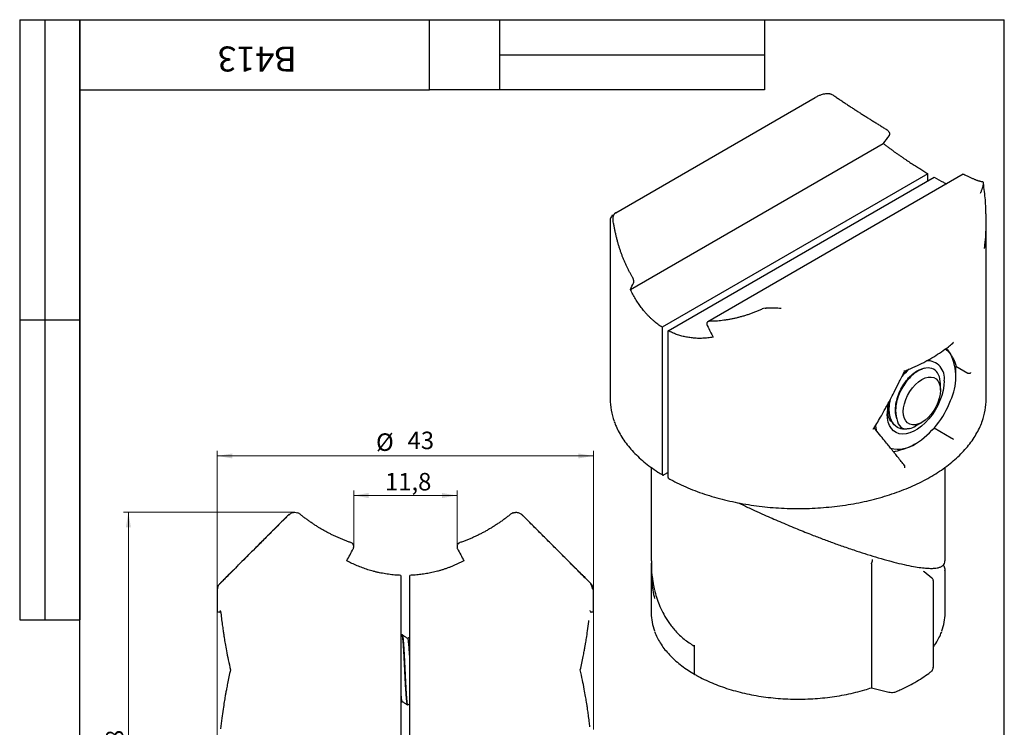
# Model space of a CAD drawing. Units: millimetres. Extents: x 8 to 210, y -1 to 292.
# Drawn here: x 8 to 205, y 150 to 292 of the extents above; entities that cross this region are included whole.
import ezdxf

# ---------------------------------------------------------------- set-up
doc = ezdxf.new("R2010")
doc.units = ezdxf.units.MM
doc.layers.add('ГЕОМЕТРИЯ', color=90, linetype='Continuous', lineweight=25)
doc.styles.add('SLDTEXTSTYLE1', font='TXT', dxfattribs={"width": 0.7})
doc.dimstyles.new('SLDDIMSTYLE0', dxfattribs={"dimtxt": 3.5, "dimasz": 3, "dimexe": 0, "dimexo": 0.0625, "dimgap": 0.875, "dimtad": 2, "dimdec": 1, "dimlfac": 0.571429, "dimrnd": 1e-09, "dimzin": 12, "dimdsep": 46, "dimtxsty": 'SLDTEXTSTYLE1', "dimsah": 1, "dimcen": 0.09, "dimadec": 0, "dimazin": 3, "dimtfac": 1, "dimtofl": 0, "dimtmove": 0, "dimatfit": 3, "dimfxl": 0, "dimfrac": 2, "dimtolj": 1, "dimtzin": 12, "dimarcsym": 0})

# ---------------------------------------------------------------- blocks, each defined once
blk = doc.blocks.new('_D')
at = {"color": 7, "linetype": 'Continuous', "lineweight": 0}
for p, q in [((74.83, 186.6), (74.83, 197.85)), ((95.5, 186.6), (95.5, 197.85)), ((74.83, 196.85), (95.5, 196.85))]:
    blk.add_line(p, q, dxfattribs=at)
at = {"color": 7, "linetype": 'Continuous', "lineweight": 18}
for points in [[(74.83, 196.85), (77.83, 196.35), (77.83, 197.35)], [(95.5, 196.85), (92.5, 197.35), (92.5, 196.35)]]:
    blk.add_solid(points, dxfattribs=at)
at = {"color": 7, "linetype": 'Continuous', "lineweight": 18, "insert": (81.09, 201.36), "char_height": 3.5, "attachment_point": 1, "style": 'SLDTEXTSTYLE1'}
blk.add_mtext('11,8', dxfattribs=at)
blk = doc.blocks.new('_D_3')
at = {"color": 7, "linetype": 'Continuous', "lineweight": 0}
for p, q in [((47.54, 144.99), (47.54, 205.76)), ((122.79, 150.06), (122.79, 205.76)), ((47.54, 204.76), (122.79, 204.76))]:
    blk.add_line(p, q, dxfattribs=at)
at = {"color": 7, "linetype": 'Continuous', "lineweight": 18}
for points in [[(47.54, 204.76), (50.54, 204.26), (50.54, 205.26)], [(122.79, 204.76), (119.79, 205.26), (119.79, 204.26)]]:
    blk.add_solid(points, dxfattribs=at)
at = {"color": 7, "linetype": 'Continuous', "lineweight": 18, "char_height": 3.5, "attachment_point": 1, "style": 'SLDTEXTSTYLE1'}
for s, insert in [('%%c', (79.29, 209.27)), ('43', (85.61, 209.62))]:
    blk.add_mtext(s, dxfattribs=dict(at, insert=insert))
blk = doc.blocks.new('_D_4')
at = {"color": 7, "linetype": 'Continuous', "lineweight": 0}
for p, q in [((63.02, 193.49), (28.75, 193.49)), ((29.75, 193.49), (29.75, 91.96)), ((57.21, 91.96), (28.75, 91.96))]:
    blk.add_line(p, q, dxfattribs=at)
at = {"color": 7, "linetype": 'Continuous', "lineweight": 18}
for points in [[(29.75, 193.49), (29.25, 190.49), (30.25, 190.49)], [(29.75, 91.96), (30.25, 94.96), (29.25, 94.96)]]:
    blk.add_solid(points, dxfattribs=at)
at = {"color": 7, "linetype": 'Continuous', "lineweight": 18, "insert": (25.24, 144.7), "char_height": 3.5, "attachment_point": 1, "rotation": 90, "style": 'SLDTEXTSTYLE1'}
blk.add_mtext('58', dxfattribs=at)

msp = doc.modelspace()

# ---------------------------------------------------------------- linework, layer by layer
at = {"color": 7, "linetype": 'Continuous', "lineweight": 25}
for p, q in [((8, 292), (20, 292)), ((8, 292), (8, 172)), ((13, 292), (13, 172)), ((20, 5), (20, 292)), ((20, 292), (205, 292)), ((20, 278), (20, 292)), ((20, 292), (90, 292)), ((20, 292), (20, 172)), ((90, 278), (90, 292)), ((90, 292), (157, 292)), ((104, 292), (104, 278)), ((157, 292), (157, 278)), ((205, 5), (205, 292)), ((104, 285), (157, 285)), ((20, 278), (90, 278)), ((157, 278), (90, 278)), ((8, 232), (20, 232)), ((8, 172), (20, 172))]:
    msp.add_line(p, q, dxfattribs=at)
at = {"layer": 'ГЕОМЕТРИЯ'}
for p, q in [((127.26, 253.4), (167.17, 276.44)), ((130.19, 238.06), (180.75, 267.25)), ((189.73, 261.2), (136.54, 230.5)), ((137.77, 229.78), (190.97, 260.49)), ((196.77, 261.09), (145.71, 231.61)), ((189.73, 259.78), (189.73, 261.2)), ((126.13, 251.74), (126.13, 216.19)), ((201.38, 216.19), (201.38, 251.74)), ((136.54, 230.5), (136.54, 201.19)), ((137.77, 200.48), (137.77, 229.78)), ((195.29, 222.73), (197.71, 221.33)), ((189.04, 222.29), (188.66, 222.2)), ((195.31, 221.12), (195.31, 222.56)), ((192.21, 217.9), (192.21, 219.15)), ((181.89, 213.29), (182.16, 212.41)), ((187.26, 210.76), (188.5, 211.47)), ((183.57, 210.52), (183.63, 210.49)), ((190.96, 210.36), (194.36, 208.39)), ((134.35, 202.47), (134.35, 183.79)), ((137.77, 201.48), (136.91, 200.98)), ((193.15, 183.79), (193.15, 202.49)), ((134.35, 182.04), (134.35, 173.32)), ((178.45, 183.21), (178.45, 158.62)), ((184.44, 183.16), (184.42, 183.16)), ((188.99, 181.56), (188.84, 181.65)), ((190.51, 180.33), (188.99, 181.56)), ((193.15, 173.32), (193.15, 182.04)), ((84.29, 180.88), (84.29, 144.99)), ((86.04, 144.99), (86.04, 180.88)), ((190.52, 180.33), (190.51, 180.33)), ((190.78, 179.83), (190.78, 179.81)), ((190.8, 162.48), (190.8, 179.81)), ((47.54, 178.01), (47.54, 173.86)), ((122.41, 179.07), (122.43, 179.07)), ((122.79, 173.86), (122.79, 178.01)), ((48.15, 173.51), (47.89, 173.51)), ((122.44, 173.51), (122.16, 173.51)), ((84.51, 168.96), (84.29, 168.81)), ((84.51, 168.96), (84.5, 168.94)), ((84.6, 168.96), (84.51, 168.96)), ((86.04, 168.51), (85.62, 168.23)), ((86.04, 168.51), (85.66, 168.25)), ((142.96, 166.9), (142.96, 161.32)), ((142.96, 165.16), (142.96, 161.32)), ((178.43, 158.41), (181.92, 157.55)), ((84.29, 155.48), (84.55, 155.66)), ((85.69, 154.96), (85.6, 154.96)), ((85.69, 154.96), (86.04, 155.19)), ((85.7, 154.98), (85.69, 154.96))]:
    msp.add_line(p, q, dxfattribs=at)
at = {"layer": 'ГЕОМЕТРИЯ', "flags": 128}
for points in [[(193.19, 226.18), (193.72, 225.75), (194.23, 225.14)], [(192.96, 219.76), (192.9, 218.84), (192.75, 217.87), (192.48, 216.87), (192.13, 215.87), (191.68, 214.88), (191.15, 213.91), (190.55, 213), (189.88, 212.15), (189.17, 211.38), (188.42, 210.71), (187.65, 210.14), (186.88, 209.69), (186.11, 209.37), (185.36, 209.18), (184.65, 209.13), (183.98, 209.21), (183.38, 209.43), (182.85, 209.78), (182.4, 210.25), (182.04, 210.84), (181.78, 211.54), (181.62, 212.32), (181.57, 213.19)], [(188.5, 211.47), (187.86, 211.17), (187.23, 211), (186.65, 210.98), (186.12, 211.1), (185.66, 211.36), (185.29, 211.76), (185.01, 212.28), (184.85, 212.91), (184.79, 213.62), (184.85, 214.39), (185.01, 215.21), (185.29, 216.05), (185.66, 216.87), (186.12, 217.67), (186.65, 218.4), (187.23, 219.06), (187.86, 219.61), (188.5, 220.05)], [(188.5, 220.05), (189.15, 220.35), (189.77, 220.52), (190.36, 220.54), (190.89, 220.42), (191.35, 220.16), (191.72, 219.76), (191.99, 219.24), (192.16, 218.62), (192.21, 217.9), (192.16, 217.13), (191.99, 216.31), (191.72, 215.47), (191.35, 214.65), (190.89, 213.85), (190.36, 213.12), (189.77, 212.47), (189.15, 211.91), (188.5, 211.47)], [(179.48, 209.63), (179.34, 210.29), (179.27, 210.87)]]:
    msp.add_lwpolyline(points, dxfattribs=at)
at = {"layer": 'ГЕОМЕТРИЯ'}
for centre, radius, start, end in [((184.84, 220.5), 10.48, 333.6905, 26.3095), ((189.57, 220.37), 3.44, 349.8088, 92.5504), ((193.65, 213.15), 11.81, 130.6286, 140.7505), ((139.19, 216.23), 13.06, 180.2011, 200.2988), ((191.22, 213.08), 9.65, 165.0687, 179.3533), ((177.92, 221.83), 17.37, 302.5384, 339.8724), ((188.3, 216.24), 13.08, 339.5964, 359.787), ((184.53, 215.41), 5.4, 286.2067, 300.4647), ((183.8, 212.3), 6.17, 255.3745, 304.1577), ((49.29, 178.01), 1.75, 142.7861, 180), ((121.04, 178.01), 1.75, 360, 45), ((47.89, 173.86), 0.35, 180, 270), ((122.44, 173.86), 0.35, 270, 0), ((144.6, 173.36), 10.25, 180.2381, 200.454), ((183, 173.34), 10.15, 339.5171, 359.8539), ((143.23, 161.29), 0.264, 174.3804, 234.2929), ((143.21, 161.29), 0.252, 172.7426, 235.9597)]:
    msp.add_arc(centre, radius, start, end, dxfattribs=at)
for points, knots in [([(170.36, 277.08), (170.31, 277.09), (170.22, 277.12), (170.07, 277.16), (169.91, 277.18), (169.75, 277.19), (169.51, 277.2), (169.19, 277.17), (168.77, 277.1), (168.3, 276.96), (167.75, 276.75), (167.38, 276.55), (167.17, 276.44)], [0, 0, 0, 0, 0.044242, 0.089993, 0.13738, 0.186518, 0.23751, 0.348972, 0.474707, 0.616288, 0.791348, 1, 1, 1, 1]), ([(170.93, 276.79), (171.16, 276.64), (171.61, 276.33), (172.29, 275.88), (172.97, 275.43), (173.64, 274.98), (174.32, 274.54), (174.99, 274.1), (175.65, 273.67), (176.32, 273.25), (176.98, 272.82), (177.64, 272.41), (178.29, 271.99), (178.94, 271.59), (179.59, 271.18), (180.23, 270.78), (180.86, 270.39), (181.28, 270.13), (181.49, 270)], [0, 0, 0, 0, 0.066163, 0.131758, 0.1968, 0.261306, 0.325293, 0.388777, 0.451776, 0.514307, 0.576389, 0.63804, 0.69928, 0.760128, 0.820604, 0.880727, 0.940519, 1, 1, 1, 1]), ([(181.49, 270), (181.53, 269.97), (181.6, 269.93), (181.7, 269.84), (181.8, 269.73), (181.9, 269.59), (181.98, 269.43), (182.03, 269.26), (182.03, 269.11), (182.01, 268.96), (181.96, 268.89), (181.94, 268.85)], [0, 0, 0, 0, 0.086784, 0.172244, 0.258174, 0.383723, 0.509031, 0.632821, 0.755964, 0.877707, 1, 1, 1, 1]), ([(180.75, 267.25), (180.93, 267.12), (181.28, 266.85), (181.81, 266.46), (182.34, 266.08), (182.86, 265.7), (183.38, 265.33), (183.9, 264.97), (184.41, 264.61), (184.92, 264.27), (185.56, 263.83), (186.33, 263.33), (187.21, 262.76), (188.07, 262.21), (188.92, 261.69), (189.46, 261.37), (189.73, 261.2)], [0, 0, 0, 0, 0.057972, 0.115507, 0.172636, 0.229388, 0.285795, 0.341891, 0.397706, 0.453275, 0.508631, 0.608511, 0.707397, 0.805478, 0.902947, 1, 1, 1, 1]), ([(190.97, 260.49), (191.61, 260.13), (192.5, 259.64), (193.25, 259.28), (193.47, 259.18)], [0, 0, 0, 0, 0.720101, 1, 1, 1, 1]), ([(196.77, 261.09), (196.77, 261.09), (196.79, 261.11), (196.85, 261.12), (196.9, 261.1), (196.93, 261.08)], [0, 0, 0, 0, 0.030147, 0.513241, 1, 1, 1, 1]), ([(196.93, 261.08), (197.04, 261.03), (197.25, 260.93), (197.55, 260.78), (197.83, 260.64), (198.11, 260.51), (198.38, 260.39), (198.63, 260.27), (198.88, 260.17), (199.11, 260.07), (199.33, 259.98), (199.54, 259.9), (199.74, 259.83), (199.92, 259.77), (200.1, 259.72), (200.26, 259.68), (200.42, 259.65), (200.56, 259.62), (200.64, 259.61), (200.69, 259.61)], [0, 0, 0, 0, 0.055974, 0.112222, 0.168761, 0.225609, 0.282783, 0.3403, 0.398174, 0.456423, 0.515063, 0.574108, 0.633573, 0.693474, 0.753824, 0.814638, 0.87593, 0.937713, 1, 1, 1, 1]), ([(200.24, 257.34), (200.29, 257.43), (200.36, 257.61), (200.46, 257.86), (200.55, 258.08), (200.62, 258.28), (200.67, 258.45), (200.73, 258.64), (200.78, 258.84), (200.82, 259.05), (200.84, 259.24), (200.83, 259.4), (200.81, 259.47), (200.79, 259.51)], [0, 0, 0, 0, 0.103437, 0.199231, 0.287391, 0.367927, 0.440854, 0.50619, 0.610009, 0.704197, 0.810337, 0.90866, 1, 1, 1, 1]), ([(201.33, 253.28), (201.3, 254.17), (201.24, 256.17), (200.97, 258.18), (200.82, 259.29)], [0, 0, 0, 0, 0.4476733, 1, 1, 1, 1]), ([(126.62, 252.95), (126.54, 252.85), (126.36, 252.65), (126.21, 252.29), (126.13, 251.98), (126.14, 251.8), (126.14, 251.74)], [0, 0, 0, 0, 0.292765, 0.587917, 0.878173, 1, 1, 1, 1]), ([(127.26, 253.4), (127.22, 253.37), (127.14, 253.32), (127.04, 253.24), (126.96, 253.15), (126.89, 253.05), (126.83, 252.96), (126.78, 252.85), (126.73, 252.71), (126.69, 252.53), (126.67, 252.34), (126.67, 252.12), (126.7, 251.96), (126.71, 251.88)], [0, 0, 0, 0, 0.103437, 0.199231, 0.287391, 0.367927, 0.440854, 0.50619, 0.610009, 0.704197, 0.810337, 0.90866, 1, 1, 1, 1]), ([(127.03, 253.26), (127.01, 253.25), (126.98, 253.24), (127.16, 253.34), (127.26, 253.4)], [0, 0, 0, 0, 0.463733, 1, 1, 1, 1]), ([(201.03, 246.23), (201.06, 246.47), (201.2, 247.43), (201.34, 249.48), (201.42, 251.57), (201.35, 252.95), (201.33, 253.23)], [0, 0, 0, 0, 0.106241, 0.422585, 0.881469, 1, 1, 1, 1]), ([(130.57, 240.6), (130.47, 240.78), (130.26, 241.13), (129.96, 241.67), (129.67, 242.23), (129.39, 242.8), (129.13, 243.38), (128.87, 243.98), (128.63, 244.58), (128.4, 245.2), (128.18, 245.84), (127.97, 246.48), (127.77, 247.14), (127.58, 247.81), (127.41, 248.49), (127.24, 249.18), (127.09, 249.88), (126.95, 250.6), (126.86, 251.08), (126.82, 251.32)], [0, 0, 0, 0, 0.055974, 0.112222, 0.168761, 0.225609, 0.282783, 0.3403, 0.398174, 0.456423, 0.515063, 0.574108, 0.633573, 0.693474, 0.753824, 0.814638, 0.87593, 0.937713, 1, 1, 1, 1]), ([(130.81, 239.34), (130.82, 239.36), (130.84, 239.4), (130.86, 239.48), (130.87, 239.59), (130.86, 239.73), (130.84, 239.91), (130.79, 240.09), (130.73, 240.27), (130.66, 240.45), (130.6, 240.55), (130.57, 240.6)], [0, 0, 0, 0, 0.082999, 0.164931, 0.247646, 0.370118, 0.493616, 0.617869, 0.742322, 0.870674, 1, 1, 1, 1]), ([(136.54, 230.5), (136.39, 230.59), (136.11, 230.78), (135.69, 231.08), (135.28, 231.4), (134.88, 231.73), (134.49, 232.09), (134.1, 232.46), (133.72, 232.84), (133.35, 233.24), (132.9, 233.77), (132.36, 234.44), (131.77, 235.27), (131.21, 236.16), (130.68, 237.08), (130.35, 237.74), (130.19, 238.06)], [0, 0, 0, 0, 0.053908, 0.107918, 0.162064, 0.216381, 0.270901, 0.325658, 0.380684, 0.436011, 0.491672, 0.591398, 0.691904, 0.793382, 0.896021, 1, 1, 1, 1]), ([(156.58, 234.15), (156.35, 234.04), (155.9, 233.84), (155.22, 233.57), (154.54, 233.31), (153.86, 233.07), (153.19, 232.84), (152.52, 232.64), (151.85, 232.46), (151.19, 232.3), (150.53, 232.15), (149.87, 232.03), (149.21, 231.92), (148.57, 231.84), (147.92, 231.77), (147.28, 231.72), (146.64, 231.69), (146.22, 231.69), (146.01, 231.69)], [0, 0, 0, 0, 0.066163, 0.131758, 0.1968, 0.261306, 0.325293, 0.388777, 0.451776, 0.514307, 0.576389, 0.63804, 0.69928, 0.760128, 0.820604, 0.880727, 0.940519, 1, 1, 1, 1]), ([(157.14, 234.31), (157.19, 234.32), (157.29, 234.33), (157.44, 234.35), (157.59, 234.36), (157.76, 234.38), (157.99, 234.39), (158.32, 234.4), (158.73, 234.4), (159.21, 234.39), (159.75, 234.36), (160.13, 234.32), (160.34, 234.3)], [0, 0, 0, 0, 0.044242, 0.089993, 0.13738, 0.186518, 0.23751, 0.348972, 0.474707, 0.616288, 0.791348, 1, 1, 1, 1]), ([(146.01, 231.69), (145.98, 231.69), (145.9, 231.68), (145.81, 231.66), (145.7, 231.62), (145.6, 231.54), (145.52, 231.43), (145.48, 231.29), (145.47, 231.14), (145.5, 230.98), (145.55, 230.87), (145.57, 230.82)], [0, 0, 0, 0, 0.086784, 0.172244, 0.258174, 0.383723, 0.509031, 0.632821, 0.755964, 0.877707, 1, 1, 1, 1]), ([(146.75, 228.5), (146.58, 228.47), (146.22, 228.41), (145.7, 228.35), (145.17, 228.3), (144.65, 228.28), (144.13, 228.27), (143.61, 228.27), (143.1, 228.3), (142.59, 228.35), (141.95, 228.43), (141.18, 228.57), (140.29, 228.78), (139.43, 229.06), (138.59, 229.38), (138.04, 229.65), (137.77, 229.78)], [0, 0, 0, 0, 0.057972, 0.115507, 0.172636, 0.229388, 0.285795, 0.341891, 0.397706, 0.453275, 0.508631, 0.608511, 0.707397, 0.805478, 0.902947, 1, 1, 1, 1]), ([(185.05, 221.73), (185.31, 221.83), (186.19, 222.19), (187.62, 222.83), (189.31, 223.69), (190.92, 224.6), (192.42, 225.57), (193.67, 226.47), (194.39, 227.06), (194.67, 227.29)], [0, 0, 0, 0, 0.0693553, 0.2339832, 0.3986536, 0.563349, 0.7280646, 0.8927921, 1, 1, 1, 1]), ([(194.67, 227.29), (194.69, 227.31), (194.73, 227.34), (194.77, 227.41), (194.79, 227.47), (194.81, 227.5)], [0, 0, 0, 0, 0.309435, 0.595266, 1, 1, 1, 1]), ([(193.35, 226.26), (193.44, 226.16), (193.78, 225.76), (194.04, 225.41), (194.23, 225.14)], [0, 0, 0, 0, 0.249612, 1, 1, 1, 1]), ([(194.23, 225.14), (194.28, 225.07), (194.38, 224.92), (194.52, 224.71), (194.65, 224.5), (194.76, 224.3), (194.87, 224.11), (194.96, 223.92), (195.08, 223.64), (195.2, 223.3), (195.29, 222.91), (195.3, 222.68), (195.31, 222.55)], [0, 0, 0, 0, 0.064315, 0.129072, 0.194367, 0.260296, 0.32695, 0.394418, 0.462784, 0.630925, 0.809724, 1, 1, 1, 1]), ([(178.92, 210.26), (179.17, 210.68), (179.67, 211.53), (180.36, 212.73), (180.94, 213.78), (181.41, 214.62), (181.87, 215.47), (182.43, 216.52), (183.19, 217.98), (184.09, 219.75), (184.72, 221.05), (185.06, 221.73)], [0, 0, 0, 0, 0.11471, 0.227828, 0.320494, 0.392712, 0.449599, 0.543175, 0.668836, 0.826578, 1, 1, 1, 1]), ([(187.57, 221.65), (186.86, 221.21), (186.15, 220.56), (184.91, 219.02), (184.38, 218.13), (183.6, 216.28), (183.35, 215.34), (183.19, 213.59), (183.28, 212.79), (183.52, 212.15)], [0, 0, 0, 0, 0.25, 0.25, 0.5, 0.5, 0.75, 0.75, 1, 1, 1, 1]), ([(183.52, 212.15), (183.41, 212.54), (183.19, 213.32), (183.22, 214.74), (183.52, 216.24), (184.09, 217.75), (184.88, 219.17), (185.84, 220.4), (186.89, 221.37), (187.86, 221.98), (188.43, 222.11), (188.65, 222.16)], [0, 0, 0, 0, 0.115425, 0.230899, 0.346288, 0.461776, 0.577169, 0.692638, 0.808072, 0.923498, 1, 1, 1, 1]), ([(184.61, 220.82), (184.7, 220.94), (185.05, 221.37), (185.45, 221.78), (185.76, 222.01), (185.79, 222.03)], [0, 0, 0, 0, 0.252988, 0.935269, 1, 1, 1, 1]), ([(185.06, 221.73), (185.06, 221.74), (185.06, 221.76), (185.02, 221.81), (185, 221.84)], [0, 0, 0, 0, 0.451788, 1, 1, 1, 1]), ([(192.21, 219.15), (192.21, 219.86), (192.09, 220.5), (191.61, 221.51), (191.26, 221.89), (190.4, 222.35), (189.88, 222.42), (188.77, 222.26), (188.17, 222.03), (187.57, 221.65)], [0, 0, 0, 0, 0.25, 0.25, 0.5, 0.5, 0.75, 0.75, 1, 1, 1, 1]), ([(197.71, 221.33), (197.73, 221.32), (197.75, 221.31), (197.8, 221.3), (197.88, 221.28), (198.02, 221.28), (198.15, 221.32), (198.23, 221.37), (198.27, 221.41), (198.28, 221.42), (198.29, 221.43)], [0, 0, 0, 0, 0.073726, 0.146812, 0.218602, 0.444979, 0.703317, 0.847065, 0.933423, 1, 1, 1, 1]), ([(181.92, 213.31), (181.88, 213.39), (181.7, 213.82), (181.63, 214.47), (181.69, 215.06), (181.71, 215.17)], [0, 0, 0, 0, 0.153284, 0.843734, 1, 1, 1, 1]), ([(183.57, 210.52), (183.57, 210.52), (183.3, 210.63), (182.89, 211.05), (182.37, 211.78), (182.04, 212.73), (181.9, 213.82), (181.93, 214.93), (182.08, 215.68), (182.15, 216.01)], [0, 0, 0, 0, 0.0000715, 0.1734965, 0.3469215, 0.5203465, 0.6937714, 0.8671964, 1, 1, 1, 1]), ([(186.03, 210.23), (185.73, 210.18), (185.13, 210.07), (184.31, 210.17), (183.58, 210.47), (182.97, 210.97), (182.49, 211.65), (182.16, 212.49), (181.98, 213.47), (181.98, 214.55), (182.08, 215.49), (182.23, 216.07), (182.28, 216.25)], [0, 0, 0, 0, 0.105669, 0.211338, 0.317007, 0.422676, 0.528345, 0.634014, 0.739683, 0.845352, 0.951021, 1, 1, 1, 1]), ([(182.67, 211.41), (182.54, 211.51), (182.12, 211.83), (181.74, 212.65), (181.67, 213.47), (181.64, 213.79)], [0, 0, 0, 0, 0.205359, 0.689966, 1, 1, 1, 1]), ([(126.97, 211.59), (127.08, 211.29), (127.35, 210.57), (127.92, 209.44), (128.66, 208.21), (129.54, 207), (130.54, 205.82), (131.66, 204.68), (132.89, 203.59), (134.24, 202.54), (135.49, 201.66), (136.33, 201.15), (136.65, 200.96)], [0, 0, 0, 0, 0.07321, 0.18009, 0.287209, 0.394559, 0.50211, 0.609823, 0.717656, 0.825571, 0.933536, 1, 1, 1, 1]), ([(137.89, 200.24), (138.01, 200.17), (138.66, 199.8), (139.92, 199.17), (141.7, 198.38), (143.56, 197.64), (145.49, 196.98), (147.49, 196.38), (149.54, 195.85), (151.64, 195.39), (153.79, 195.01), (155.97, 194.7), (158.18, 194.47), (160.41, 194.32), (162.65, 194.24), (164.89, 194.24), (167.13, 194.32), (169.36, 194.48), (171.57, 194.71), (173.75, 195.02), (175.89, 195.4), (177.99, 195.86), (180.04, 196.39), (182.04, 196.98), (183.97, 197.65), (185.83, 198.39), (187.61, 199.18), (189.3, 200.04), (190.91, 200.96), (192.42, 201.93), (193.83, 202.96), (195.13, 204.03), (196.32, 205.15), (197.39, 206.3), (198.34, 207.5), (199.17, 208.72), (199.87, 209.98), (200.32, 210.93), (200.49, 211.46), (200.52, 211.56)], [0, 0, 0, 0, 0.00608, 0.034317, 0.062551, 0.09078, 0.119004, 0.147223, 0.175436, 0.203644, 0.231847, 0.260048, 0.288245, 0.31644, 0.344634, 0.372827, 0.40102, 0.429215, 0.457411, 0.485609, 0.513811, 0.542017, 0.570228, 0.598444, 0.626667, 0.654896, 0.683132, 0.711376, 0.739625, 0.76788, 0.796138, 0.824394, 0.852642, 0.880875, 0.909084, 0.937256, 0.965382, 0.993449, 1, 1, 1, 1]), ([(183.52, 212.15), (183.59, 211.44), (183.86, 210.86), (184.73, 210.17), (185.33, 210.06), (186.03, 210.23)], [0, 0, 0, 0, 0.5, 0.5, 1, 1, 1, 1]), ([(178.92, 210.26), (178.92, 210.25), (178.9, 210.22), (178.86, 210.19), (178.81, 210.16), (178.76, 210.13), (178.71, 210.12), (178.68, 210.11)], [0, 0, 0, 0, 0.153874, 0.4270107, 0.5286351, 0.7048179, 1, 1, 1, 1]), ([(185.03, 202.82), (184.81, 203.1), (184.38, 203.66), (183.76, 204.45), (183.21, 205.14), (182.76, 205.7), (182.31, 206.25), (181.75, 206.95), (180.97, 207.91), (180.01, 209.06), (179.3, 209.91), (178.94, 210.34)], [0, 0, 0, 0, 0.1147016, 0.2284757, 0.32168, 0.3943143, 0.4515338, 0.5456647, 0.6720677, 0.8307444, 1, 1, 1, 1]), ([(187.26, 207.19), (186.88, 206.98), (186.1, 206.56), (184.7, 206.05), (183.61, 205.72), (182.97, 205.58), (182.87, 205.55)], [0, 0, 0, 0, 0.298057, 0.607154, 0.939501, 1, 1, 1, 1]), ([(194.4, 208.37), (194.42, 208.36), (194.46, 208.35), (194.51, 208.32), (194.57, 208.28), (194.63, 208.24), (194.69, 208.2), (194.74, 208.15), (194.78, 208.11), (194.8, 208.08), (194.81, 208.07)], [0, 0, 0, 0, 0.104189, 0.215187, 0.332461, 0.455022, 0.574638, 0.718949, 0.862689, 1, 1, 1, 1]), ([(136.54, 201.19), (136.54, 201.17), (136.54, 201.13), (136.55, 201.09), (136.57, 201.01), (136.62, 200.95), (136.7, 200.93), (136.76, 200.92), (136.83, 200.94), (136.88, 200.96), (136.91, 200.98)], [0, 0, 0, 0, 0.08354, 0.16632, 0.249784, 0.49989, 0.623138, 0.750869, 0.874039, 1, 1, 1, 1]), ([(185.03, 202.82), (185.04, 202.81), (185.05, 202.78), (185.06, 202.69), (185.06, 202.55), (185.02, 202.46), (185, 202.4)], [0, 0, 0, 0, 0.109322, 0.272553, 0.624774, 1, 1, 1, 1]), ([(137.89, 200.23), (137.89, 200.23), (137.84, 200.24), (137.81, 200.31), (137.78, 200.39), (137.77, 200.45), (137.77, 200.48)], [0, 0, 0, 0, 0.022009, 0.511484, 0.752952, 1, 1, 1, 1]), ([(151.82, 195.38), (152.19, 195.2), (153.23, 194.69), (154.96, 193.89), (157.34, 192.81), (160.1, 191.6), (163.2, 190.3), (165.99, 189.19), (168.47, 188.23), (170.72, 187.39), (173.08, 186.55), (175.4, 185.77), (177.68, 185.03), (179.87, 184.37), (181.38, 183.94), (182.09, 183.76), (182.11, 183.75)], [0, 0, 0, 0, 0.034079, 0.096058, 0.155317, 0.247872, 0.341654, 0.434701, 0.503988, 0.575319, 0.652842, 0.740497, 0.817862, 0.903138, 0.996866, 1, 1, 1, 1]), ([(61.93, 193.1), (61.7, 192.87), (60.72, 191.89), (59.09, 190.27), (57.09, 188.27), (55.25, 186.43), (53.58, 184.76), (52.1, 183.27), (50.82, 181.99), (49.76, 180.93), (48.92, 180.1), (48.33, 179.5), (47.97, 179.14), (47.92, 179.09), (47.9, 179.07)], [0, 0, 0, 0, 0.030757, 0.128216, 0.223799, 0.317506, 0.40934, 0.499305, 0.587401, 0.673629, 0.757997, 0.840508, 0.921183, 1, 1, 1, 1]), ([(61.96, 193.08), (62.14, 193.21), (62.43, 193.43), (63.03, 193.53), (63.44, 193.42), (63.65, 193.37)], [0, 0, 0, 0, 0.438314, 0.725438, 1, 1, 1, 1]), ([(74.25, 187.43), (74.03, 187.51), (73.61, 187.66), (72.97, 187.9), (72.34, 188.15), (71.72, 188.42), (71.1, 188.7), (70.48, 189), (69.87, 189.31), (69.27, 189.63), (68.67, 189.96), (68.08, 190.3), (67.5, 190.66), (66.92, 191.04), (66.34, 191.42), (65.78, 191.82), (65.22, 192.23), (64.66, 192.65), (64.3, 192.94), (64.12, 193.09)], [0, 0, 0, 0, 0.055974, 0.112222, 0.168761, 0.225609, 0.282783, 0.3403, 0.398174, 0.456423, 0.515063, 0.574108, 0.633573, 0.693474, 0.753824, 0.814638, 0.87593, 0.937713, 1, 1, 1, 1]), ([(106.21, 193.09), (106.01, 192.94), (105.63, 192.63), (105.04, 192.18), (104.45, 191.74), (103.84, 191.32), (103.23, 190.92), (102.62, 190.53), (101.99, 190.15), (101.36, 189.79), (100.72, 189.44), (100.08, 189.11), (99.43, 188.79), (98.77, 188.49), (98.11, 188.2), (97.44, 187.93), (96.77, 187.67), (96.31, 187.51), (96.08, 187.43)], [0, 0, 0, 0, 0.066163, 0.131758, 0.1968, 0.261306, 0.325293, 0.388777, 0.451776, 0.514307, 0.576389, 0.63804, 0.69928, 0.760128, 0.820604, 0.880727, 0.940519, 1, 1, 1, 1]), ([(106.68, 193.37), (106.72, 193.38), (106.8, 193.41), (106.91, 193.44), (107.03, 193.46), (107.15, 193.48), (107.31, 193.49), (107.52, 193.48), (107.76, 193.43), (108.02, 193.34), (108.3, 193.2), (108.46, 193.05), (108.55, 192.97)], [0, 0, 0, 0, 0.044242, 0.089993, 0.13738, 0.186518, 0.23751, 0.348972, 0.474707, 0.616288, 0.791348, 1, 1, 1, 1]), ([(121.16, 180.34), (120.91, 180.6), (120.4, 181.1), (119.44, 182.06), (118.21, 183.29), (116.66, 184.85), (114.77, 186.73), (112.82, 188.69), (110.82, 190.68), (109.35, 192.16), (108.52, 192.98), (108.38, 193.12)], [0, 0, 0, 0, 0.104902, 0.207267, 0.30711, 0.452113, 0.591466, 0.72516, 0.853191, 0.975554, 1, 1, 1, 1]), ([(48.05, 179.25), (48.05, 179.25), (48.2, 179.39), (48.54, 179.74), (48.68, 179.87), (48.98, 180.17), (49.15, 180.34), (49.69, 180.89), (50.11, 181.3), (51.06, 182.26), (51.61, 182.8), (52.8, 183.99), (53.44, 184.64), (54.79, 185.98), (55.49, 186.68), (56.61, 187.8), (56.99, 188.19), (57.81, 189.01), (58.25, 189.44), (59.62, 190.82), (60.64, 191.84), (61.78, 192.97)], [0, 0, 0, 0, 0.125, 0.125, 0.1875, 0.1875, 0.25, 0.25, 0.375, 0.375, 0.5, 0.5, 0.625, 0.625, 0.75, 0.75, 0.8125, 0.8125, 0.875, 0.875, 1, 1, 1, 1]), ([(108.55, 192.97), (109, 192.53), (109.44, 192.09), (110.28, 191.24), (110.69, 190.84), (111.48, 190.04), (111.87, 189.65), (112.64, 188.89), (113.02, 188.51), (114.15, 187.38), (114.88, 186.64), (115.92, 185.6), (116.26, 185.26), (116.91, 184.61), (117.22, 184.3), (118.13, 183.4), (118.68, 182.84), (119.48, 182.05), (119.74, 181.79), (120.24, 181.28), (120.49, 181.03), (120.97, 180.56), (121.19, 180.34), (121.58, 179.94), (121.75, 179.77), (122.02, 179.5), (122.12, 179.4), (122.25, 179.28), (122.28, 179.25), (122.28, 179.25)], [0, 0, 0, 0, 0.0625, 0.0625, 0.125, 0.125, 0.1875, 0.1875, 0.25, 0.25, 0.375, 0.375, 0.4375, 0.4375, 0.5, 0.5, 0.625, 0.625, 0.6875, 0.6875, 0.75, 0.75, 0.8125, 0.8125, 0.875, 0.875, 0.9375, 0.9375, 1, 1, 1, 1]), ([(74.73, 186.19), (74.75, 186.23), (74.79, 186.3), (74.82, 186.43), (74.84, 186.57), (74.83, 186.74), (74.78, 186.92), (74.69, 187.09), (74.57, 187.24), (74.42, 187.36), (74.31, 187.41), (74.25, 187.43)], [0, 0, 0, 0, 0.082999, 0.164931, 0.247646, 0.370118, 0.493616, 0.617869, 0.742322, 0.870674, 1, 1, 1, 1]), ([(96.08, 187.43), (96.04, 187.41), (95.97, 187.38), (95.86, 187.31), (95.74, 187.22), (95.63, 187.09), (95.55, 186.92), (95.5, 186.74), (95.49, 186.55), (95.52, 186.36), (95.57, 186.25), (95.6, 186.19)], [0, 0, 0, 0, 0.086784, 0.172244, 0.258174, 0.383723, 0.509031, 0.632821, 0.755964, 0.877707, 1, 1, 1, 1]), ([(84.29, 180.88), (84.08, 180.88), (83.67, 180.9), (83.05, 180.95), (82.43, 181.01), (81.81, 181.09), (81.2, 181.18), (80.58, 181.29), (79.96, 181.41), (79.35, 181.55), (78.57, 181.74), (77.65, 182.01), (76.57, 182.38), (75.51, 182.8), (74.47, 183.27), (73.79, 183.62), (73.45, 183.8)], [0, 0, 0, 0, 0.053908, 0.107918, 0.162064, 0.216381, 0.270901, 0.325658, 0.380684, 0.436011, 0.491672, 0.591398, 0.691904, 0.793382, 0.896021, 1, 1, 1, 1]), ([(96.88, 183.8), (96.69, 183.7), (96.31, 183.5), (95.74, 183.22), (95.16, 182.95), (94.58, 182.71), (93.99, 182.47), (93.39, 182.26), (92.8, 182.06), (92.2, 181.87), (91.43, 181.66), (90.49, 181.43), (89.38, 181.21), (88.27, 181.05), (87.16, 180.93), (86.41, 180.89), (86.04, 180.88)], [0, 0, 0, 0, 0.057972, 0.115507, 0.172636, 0.229388, 0.285795, 0.341891, 0.397706, 0.453275, 0.508631, 0.608511, 0.707397, 0.805478, 0.902947, 1, 1, 1, 1]), ([(134.42, 183.81), (134.4, 183.62), (134.34, 182.81), (134.34, 181.41), (134.44, 179.62), (134.65, 177.9), (134.89, 176.81), (135.01, 176.27)], [0, 0, 0, 0, 0.074032, 0.309341, 0.545317, 0.775938, 1, 1, 1, 1]), ([(134.39, 183.79), (134.38, 183.28), (134.37, 181.85), (134.57, 180.25), (134.8, 178.95), (134.91, 178.4), (134.99, 178.08), (135.02, 177.97)], [0, 0, 0, 0, 0.257042, 0.711132, 0.826831, 0.941202, 1, 1, 1, 1]), ([(178.5, 183.4), (178.51, 183.42), (178.53, 183.46), (178.55, 183.52), (178.58, 183.6), (178.61, 183.69), (178.64, 183.79), (178.65, 183.89), (178.66, 183.98), (178.65, 184.05), (178.63, 184.07), (178.62, 184.08)], [0, 0, 0, 0, 0.074924, 0.15046, 0.226124, 0.341908, 0.465518, 0.581943, 0.725933, 0.914228, 1, 1, 1, 1]), ([(182.23, 183.71), (182.26, 183.7), (183.05, 183.48), (183.75, 183.32), (184.42, 183.16)], [0, 0, 0, 0, 0.030262, 1, 1, 1, 1]), ([(184.44, 183.16), (185.11, 183.01), (186.38, 182.73), (187.95, 182.47), (189.22, 182.33), (190.21, 182.27), (190.97, 182.29), (191.52, 182.35), (191.91, 182.43), (192.18, 182.53), (192.42, 182.63), (192.69, 182.8), (192.96, 183.08), (193.15, 183.43), (193.13, 183.7), (193.12, 183.8)], [0, 0, 0, 0, 0.134942, 0.257817, 0.368614, 0.46733, 0.553956, 0.628478, 0.682709, 0.728021, 0.765086, 0.810878, 0.87278, 0.950759, 1, 1, 1, 1]), ([(121.95, 179.58), (121.81, 179.71), (121.55, 179.97), (120.82, 180.67), (120.14, 181.31), (119.8, 181.63)], [0, 0, 0, 0, 0.33136, 0.664768, 1, 1, 1, 1]), ([(193.12, 181.81), (193.12, 181.82), (193.17, 181.91), (193.16, 182.14), (193.08, 182.49), (192.93, 182.75), (192.86, 182.87)], [0, 0, 0, 0, 0.015512, 0.362485, 0.710441, 1, 1, 1, 1]), ([(190.79, 179.84), (190.79, 179.88), (190.78, 179.99), (190.69, 180.16), (190.58, 180.27), (190.52, 180.33)], [0, 0, 0, 0, 0.210369, 0.589231, 1, 1, 1, 1]), ([(122.6, 178.2), (122.6, 178.23), (122.61, 178.55), (122.41, 178.89), (122.24, 179.19)], [0, 0, 0, 0, 0.1105533, 1, 1, 1, 1]), ([(122.59, 178.2), (122.62, 178.17), (122.77, 178.03), (122.78, 178.02), (122.79, 178.01)], [0, 0, 0, 0, 0.197241, 1, 1, 1, 1]), ([(135.03, 177.89), (135.05, 177.8), (135.18, 177.2), (135.52, 176.11), (136.09, 174.59), (136.86, 173.02), (137.88, 171.36), (139.23, 169.68), (140.9, 168.06), (142.27, 167.18), (142.96, 166.74)], [0, 0, 0, 0, 0.018322, 0.128359, 0.236865, 0.360678, 0.499825, 0.654312, 0.824119, 1, 1, 1, 1]), ([(48.2, 173.71), (48.2, 173.73), (48.18, 173.78), (48.18, 173.83), (48.18, 173.86)], [0, 0, 0, 0, 0.39715, 1, 1, 1, 1]), ([(48.2, 173.71), (48.26, 173.23), (48.36, 172.32), (48.53, 171.04), (48.68, 169.96), (48.81, 169.09), (48.94, 168.23), (49.12, 167.15), (49.39, 165.69), (49.73, 163.91), (50.02, 162.63), (50.17, 161.96)], [0, 0, 0, 0, 0.120156, 0.232474, 0.324487, 0.396194, 0.452682, 0.54561, 0.6704, 0.827054, 1, 1, 1, 1]), ([(122.12, 173.71), (122.13, 173.71), (122.15, 173.76), (122.15, 173.81), (122.15, 173.86)], [0, 0, 0, 0, 0.0708531, 1, 1, 1, 1]), ([(120.16, 161.96), (120.27, 162.41), (120.47, 163.31), (120.72, 164.56), (120.93, 165.64), (121.09, 166.5), (121.24, 167.36), (121.42, 168.44), (121.65, 169.91), (121.82, 171.08), (121.9, 171.77), (121.9, 171.84)], [0, 0, 0, 0, 0.139084, 0.27255, 0.381886, 0.467094, 0.534214, 0.644623, 0.792888, 0.979007, 1, 1, 1, 1]), ([(135.03, 169.66), (135.07, 169.55), (135.24, 169.05), (135.67, 168.18), (136.31, 167.08), (137.09, 166.01), (138, 164.98), (139.02, 163.98), (140.15, 163.02), (141.37, 162.13), (142.36, 161.49), (142.94, 161.15), (143.07, 161.08)], [0, 0, 0, 0, 0.036122, 0.152199, 0.268642, 0.385449, 0.502573, 0.619949, 0.737503, 0.855171, 0.966794, 1, 1, 1, 1]), ([(190.8, 166.58), (190.91, 166.72), (191.29, 167.22), (191.79, 168.11), (192.25, 169), (192.43, 169.53), (192.47, 169.67)], [0, 0, 0, 0, 0.144223, 0.504792, 0.864371, 1, 1, 1, 1]), ([(85.59, 154.99), (85.57, 155.01), (85.53, 155.06), (85.47, 155.46), (85.4, 156.1), (85.33, 156.98), (85.26, 158.05), (85.19, 159.26), (85.12, 160.59), (85.06, 161.96), (84.99, 163.34), (84.92, 164.66), (84.85, 165.87), (84.78, 166.94), (84.71, 167.82), (84.65, 168.47), (84.58, 168.88), (84.53, 168.93), (84.51, 168.96)], [0, 0, 0, 0, 0.051537, 0.114768, 0.177999, 0.24123, 0.304461, 0.367691, 0.430922, 0.494153, 0.557384, 0.620615, 0.683846, 0.747077, 0.810307, 0.873538, 0.936769, 1, 1, 1, 1]), ([(85.69, 154.96), (85.64, 154.96), (85.6, 155.14), (85.51, 155.84), (85.46, 156.36), (85.37, 157.66), (85.33, 158.44), (85.23, 160.13), (85.19, 161.04), (85.1, 162.88), (85.05, 163.79), (84.96, 165.49), (84.92, 166.26), (84.82, 167.56), (84.78, 168.08), (84.69, 168.78), (84.64, 168.96), (84.6, 168.96)], [0, 0, 0, 0, 0.125, 0.125, 0.25, 0.25, 0.375, 0.375, 0.5, 0.5, 0.625, 0.625, 0.75, 0.75, 0.875, 0.875, 1, 1, 1, 1]), ([(85.68, 168.24), (85.5, 168.36), (85.14, 168.59), (84.79, 168.83), (84.61, 168.95)], [0, 0, 0, 0, 0.499999, 1, 1, 1, 1]), ([(86.04, 164.61), (86.04, 164.65), (86.02, 165.03), (85.97, 165.68), (85.91, 166.51), (85.85, 167.19), (85.79, 167.73), (85.73, 168.08), (85.69, 168.24), (85.67, 168.24), (85.67, 168.24)], [0, 0, 0, 0, 0.021112, 0.182738, 0.344275, 0.506035, 0.667882, 0.829532, 0.990997, 1, 1, 1, 1]), ([(50.17, 161.96), (50.06, 161.51), (49.86, 160.61), (49.61, 159.36), (49.4, 158.28), (49.24, 157.42), (49.09, 156.56), (48.91, 155.48), (48.68, 154.02), (48.43, 152.22), (48.28, 150.91), (48.2, 150.21)], [0, 0, 0, 0, 0.117052, 0.229376, 0.321393, 0.393104, 0.449592, 0.542513, 0.667295, 0.823935, 1, 1, 1, 1]), ([(50.17, 161.96), (50.16, 161.96), (50.16, 161.96), (50.16, 161.96), (50.16, 161.96), (50.18, 161.96), (50.19, 161.96)], [0, 0, 0, 0, 0.192549, 0.33553, 0.584385, 1, 1, 1, 1]), ([(120.14, 161.96), (120.14, 161.96), (120.16, 161.96), (120.17, 161.96), (120.17, 161.96), (120.17, 161.96), (120.15, 161.96), (120.14, 161.96)], [0, 0, 0, 0, 0.118454, 0.403025, 0.508903, 0.692461, 1, 1, 1, 1]), ([(122.08, 150.58), (122.04, 150.93), (121.96, 151.72), (121.8, 152.88), (121.65, 153.96), (121.52, 154.83), (121.39, 155.7), (121.21, 156.77), (120.94, 158.23), (120.6, 160.01), (120.31, 161.29), (120.16, 161.96)], [0, 0, 0, 0, 0.091999, 0.20791, 0.302865, 0.376865, 0.435161, 0.531063, 0.659847, 0.821516, 1, 1, 1, 1]), ([(183.46, 157.66), (183.75, 157.79), (184.61, 158.17), (185.97, 158.84), (187.5, 159.69), (188.91, 160.58), (189.84, 161.25), (190.3, 161.6), (190.36, 161.65)], [0, 0, 0, 0, 0.114215, 0.331109, 0.548088, 0.765118, 0.970654, 1, 1, 1, 1]), ([(190.36, 161.65), (190.42, 161.7), (190.58, 161.84), (190.73, 162.1), (190.82, 162.35), (190.79, 162.49), (190.79, 162.51)], [0, 0, 0, 0, 0.247807, 0.599827, 0.937917, 1, 1, 1, 1]), ([(143.07, 161.08), (143.32, 160.94), (144.05, 160.52), (145.32, 159.89), (146.91, 159.19), (148.58, 158.56), (150.31, 158), (152.11, 157.51), (153.96, 157.09), (155.85, 156.74), (157.78, 156.47), (159.73, 156.27), (161.71, 156.15), (163.69, 156.11), (165.67, 156.15), (167.65, 156.26), (169.6, 156.45), (171.53, 156.72), (173.43, 157.06), (175.28, 157.48), (176.95, 157.93), (177.98, 158.27), (178.43, 158.42)], [0, 0, 0, 0, 0.027322, 0.079162, 0.130995, 0.182816, 0.234622, 0.286414, 0.338193, 0.389959, 0.441716, 0.493466, 0.545209, 0.59695, 0.648691, 0.700433, 0.752179, 0.803931, 0.855692, 0.907463, 0.959249, 1, 1, 1, 1]), ([(178.45, 158.62), (178.45, 158.59), (178.45, 158.54), (178.44, 158.48), (178.44, 158.44), (178.44, 158.41), (178.43, 158.42), (178.43, 158.42)], [0, 0, 0, 0, 0.196844, 0.4004808, 0.6124306, 0.8340429, 1, 1, 1, 1]), ([(181.92, 157.55), (182, 157.54), (182.24, 157.49), (182.65, 157.47), (183.1, 157.53), (183.35, 157.62), (183.46, 157.66)], [0, 0, 0, 0, 0.164664, 0.466151, 0.769863, 1, 1, 1, 1]), ([(84.54, 155.67), (84.54, 155.67), (84.52, 155.65), (84.48, 155.79), (84.42, 156.1), (84.36, 156.61), (84.31, 157.03), (84.29, 157.32), (84.29, 157.35)], [0, 0, 0, 0, 0.0046, 0.246934, 0.489596, 0.732395, 0.974929, 1, 1, 1, 1]), ([(84.53, 155.67), (84.71, 155.55), (85.07, 155.31), (85.42, 155.08), (85.6, 154.96)], [0, 0, 0, 0, 0.499996, 1, 1, 1, 1])]:
    msp.add_open_spline(points, degree=3, knots=knots, dxfattribs=at)
for points in [[(170.36, 277.08), (170.57, 277), (170.76, 276.9), (170.93, 276.79)], [(181.94, 268.85), (181.55, 268.32), (181.15, 267.79), (180.75, 267.25)], [(200.69, 259.61), (200.72, 259.61), (200.75, 259.57), (200.79, 259.51)], [(126.82, 251.32), (126.79, 251.51), (126.75, 251.7), (126.71, 251.88)], [(130.19, 238.06), (130.39, 238.48), (130.6, 238.91), (130.81, 239.34)], [(157.14, 234.31), (156.93, 234.28), (156.74, 234.22), (156.58, 234.15)], [(145.57, 230.82), (145.96, 230.04), (146.35, 229.27), (146.75, 228.5)], [(194.4, 208.37), (194.39, 208.38), (194.37, 208.38), (194.36, 208.39)], [(64.12, 193.09), (63.98, 193.2), (63.82, 193.3), (63.65, 193.37)], [(106.68, 193.37), (106.51, 193.3), (106.35, 193.2), (106.21, 193.09)], [(73.45, 183.8), (73.88, 184.59), (74.3, 185.39), (74.73, 186.19)], [(95.6, 186.19), (96.03, 185.39), (96.45, 184.59), (96.88, 183.8)], [(178.45, 183.21), (178.45, 183.27), (178.46, 183.33), (178.5, 183.4)]]:
    msp.add_open_spline(points, degree=3, dxfattribs=at)

# ---------------------------------------------------------------- texts
at = {"color": 7, "linetype": 'Continuous', "lineweight": 0, "insert": (55.49, 281.64), "char_height": 5, "attachment_point": 2, "rotation": 180, "style": 'SLDTEXTSTYLE1'}
msp.add_mtext('B413', dxfattribs=at)

# ---------------------------------------------------------------- dimensions: what is measured, and where the dimension line sits
at = {"color": 7, "linetype": 'Continuous', "lineweight": 18}
dim = msp.add_linear_dim(base=(122.79, 204.76), p1=(47.54, 144.99), p2=(122.79, 150.06), text='%%c<>', dimstyle='SLDDIMSTYLE0', dxfattribs=at)
dim.commit()
dim.dimension.update_dxf_attribs({"geometry": '_D_3', "text_midpoint": (85.17, 204.76), "dimtype": 160})
for base, p1, p2, angle, picture, middle in [((95.5, 196.85), (74.83, 186.6), (95.5, 186.6), 0, '_D', (84.8, 196.85)), ((29.75, 91.96), (63.02, 193.49), (57.21, 91.96), 90, '_D_4', (29.75, 147.24))]:
    dim = msp.add_linear_dim(base=base, p1=p1, p2=p2, angle=angle, dimstyle='SLDDIMSTYLE0', dxfattribs=at)
    dim.commit()
    dim.dimension.update_dxf_attribs({"geometry": picture, "text_midpoint": middle, "dimtype": 160})

doc.saveas('drawing.dxf')
